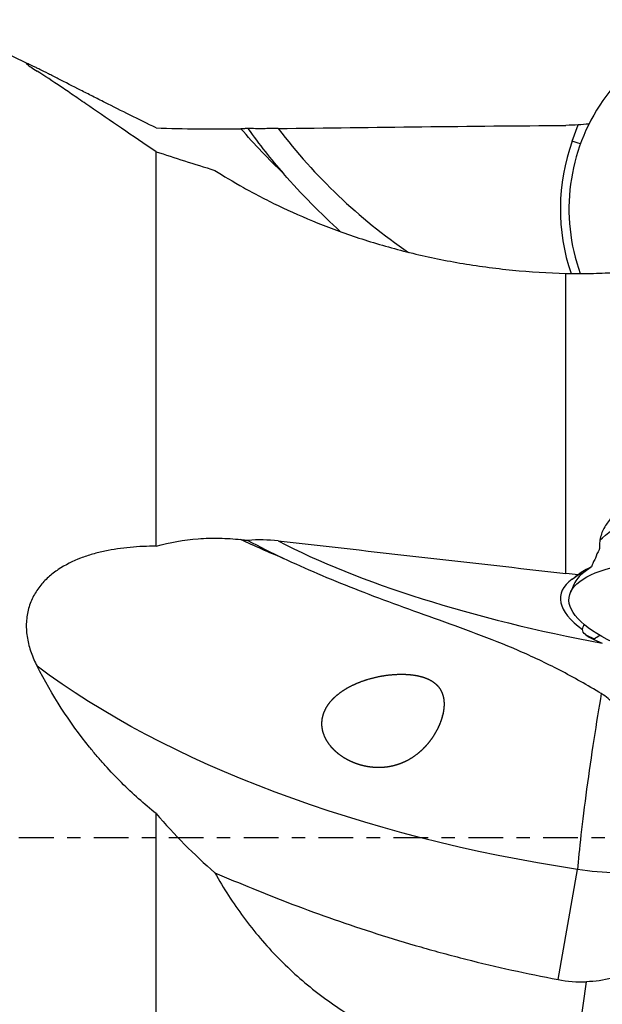
# Model space of a CAD drawing. Units: millimetres. Extents: x -83 to 89, y -41 to 66.
# Drawn here: x 21 to 39, y -5 to 26 of the extents above; entities that cross this region are included whole.
import ezdxf

# ---------------------------------------------------------------- set-up
doc = ezdxf.new("R2010")
doc.units = ezdxf.units.MM
doc.linetypes.add('CENTER', pattern=[47.5, 22, -8.5, 8.5, -8.5])
doc.layers.get('0').update_dxf_attribs({"linetype": 'CONTINUOUS'})
for name, color, linetype in [('1', 4, 'CONTINUOUS'), ('SK2', 7, 'CONTINUOUS'), ('SK4', 2, 'CENTER')]:
    doc.layers.add(name, color=color, linetype=linetype)
doc.styles.add('DEFAULT', font='simplex.shx')
doc.dimstyles.get("Standard").update_dxf_attribs({"dimtxt": 0.18, "dimasz": 0.18, "dimexe": 0.18, "dimexo": 0.0625, "dimgap": 0.09, "dimtad": 1, "dimzin": 0, "dimdsep": 52, "dimtxsty": 'Standard', "dimcen": 0.09, "dimadec": 0, "dimazin": 0, "dimtfac": 1, "dimtdec": 4, "dimtofl": 0, "dimtmove": 0, "dimatfit": 3, "dimfxl": 1, "dimtolj": 1, "dimtzin": 0, "dimarcsym": 0})

# ---------------------------------------------------------------- blocks, each defined once
blk = doc.blocks.new('DimnDraft3D5')
at = {"layer": 'SK2'}
for p, q in [((0, 25), (0, 62.815)), ((50, 25.965), (50, 62.815)), ((0, 60.815), (3.499997, 61.752822)), ((3.499997, 61.752822), (3.500003, 59.877178)), ((50, 60.815), (46.499997, 61.752822)), ((46.500003, 59.877178), (46.499997, 61.752822)), ((50, 60.815), (0, 60.815)), ((0, 60.815), (3.500003, 59.877178)), ((50, 60.815), (46.500003, 59.877178))]:
    blk.add_line(p, q, dxfattribs=at)
at = {"layer": 'SK2', "insert": (21.859211, 61.69), "char_height": 3.5, "attachment_point": 7, "line_spacing_factor": 1.084337, "style": 'DEFAULT'}
blk.add_mtext('\\W01.000;\\fsimplex.shx,bigfont.shx;50.0 ', dxfattribs=at)
blk = doc.blocks.new('_CLOSED')
at = {"lineweight": -2}
for p, q in [((-1, 0.166667), (0, 0)), ((-1, 0.166667), (-1, -0.166667)), ((0, 0), (-1, -0.166667)), ((0, 0), (-1, 0))]:
    blk.add_line(p, q, dxfattribs=at)

msp = doc.modelspace()

# ---------------------------------------------------------------- linework, layer by layer
at = {"layer": '1'}
for p, q in [((21.0692, 24.4985), (20, 25)), ((38.1924, 22.1008), (38.3817, 22.6247)), ((25, 9.2537), (25, 21.7707)), ((37.9953, 8.3877), (37.9953, 17.9097)), ((38.8056, 8.5967), (38.5601, 8.4153)), ((38.1924, 8.2083), (38.3817, 8.3482)), ((38.2524, 8.0556), (38.1367, 7.7847)), ((38.8768, 6.2933), (39.1469, 6.1776)), ((25, -16.8069), (25, 0.7674)), ((37.7433, -4.4974), (38.3657, -1.0006)), ((38.2198, -7.674), (38.6454, -4.5679))]:
    msp.add_line(p, q, dxfattribs=at)
for centre, major_axis, ratio, start_param, end_param in [((44.0447, 19.9547), (0, 6), 0.992546, 0, 1.9199057), ((43.04, 33.4547), (0, 18.7681), 0.992546, 2.1938159, 2.2909695), ((43.0522, 33.4547), (0, -18), 0.992546, -0.9169054, -0.5977061), ((44.0447, 19.9547), (0, -6.2747), 0.992546, -1.9198622, -1.2377717), ((39.1304, 21.7129), (-1.4108, 0.5096), 0.041682, -1.0540376, -0.8285279), ((43.04, 11.055), (-18.6136, 2.4031), 0.306714, 0.6625966, 0.7597502), ((43.0522, 11.1494), (17.8518, -2.3047), 0.306714, -2.4481247, -1.7515869), ((44.0447, 6.8618), (6.223, -0.8034), 0.306714, 2.8321039, -2.6214454), ((44.0813, 7.145), (-5.8709, 0.758), 0.306714, -0.3094888, -0.0864453), ((39.1304, 7.0381), (-0.8912, 1.2066), 0.906581, -0.2675741, -0.0435569), ((39.6919, 6.1758), (-1.1919, 0.3767), 0.115315, 0.4792477, 0.86294), ((39.7284, 6.459), (1.2035, -0.1554), 0.306714, -2.7124941, -2.3166174), ((39.6919, 6.1758), (0.492, 1.1491), 0.645869, 1.7224216, 1.7418551), ((38.9452, 2.3346), (-0.5707, -3.9591), 0.045802, -2.1655503, -0.5624839)]:
    msp.add_ellipse(centre, major_axis=major_axis, ratio=ratio, start_param=start_param, end_param=end_param, dxfattribs=at)
at = {"layer": '1', "extrusion": (0, 0, -1)}
for centre, major_axis, ratio, start_param, end_param in [((40.7669, 42.1397), (0, 26.1081), 0.760334, -2.5094363, -2.4222321), ((50, 0), (184.5077, 0), 0.122785, -1.6855601, -1.6359059), ((43.6013, 12.5257), (4.9381, 3.5361), 0.050301, -2.6951391, -2.3613538), ((40.7669, 14.0043), (19.8201, -2.7637), 0.399911, 2.1472475, 2.2344517), ((50, 0), (184.506, -21.5763), 0.037431, -1.6899373, -1.6402831), ((39.7848, 6.47), (1.2619, -0.1479), 0.307333, 2.7212157, 3.1221548), ((39.6919, 6.1758), (1.4743, 0.6763), 0.315079, -2.0005371, -1.8619277), ((40.2795, 10.2284), (23.7685, -3.4024), 0.474278, 1.5834291, 2.4302468), ((39.0786, 3.124), (5.9281, -0.9302), 0.6975, 1.1652899, 1.5816221), ((39.5843, 5.9651), (1.5384, 10.4987), 0.564897, 2.7759988, 3.0416345)]:
    msp.add_ellipse(centre, major_axis=major_axis, ratio=ratio, start_param=start_param, end_param=end_param, dxfattribs=at)
at = {"layer": '1'}
msp.add_ellipse((44.0447, 6.8618), major_axis=(-5.9506, 0.7682), ratio=0.306714, dxfattribs=at)
for points, knots in [([(25, 22.5261), (24.7219, 22.6621), (24.447, 22.7975), (23.9052, 23.0666), (23.6382, 23.2002), (23.2448, 23.3982), (23.1149, 23.4639), (22.8578, 23.5941), (22.7302, 23.6589), (22.356, 23.8494), (22.1182, 23.971), (21.7861, 24.1405), (21.6802, 24.1944), (21.4836, 24.2941), (21.3923, 24.3401), (21.268, 24.402), (21.2287, 24.4214), (21.1549, 24.4575), (21.1203, 24.4743), (21.0267, 24.5187), (20.9771, 24.5411), (20.9243, 24.5624), (20.9102, 24.5674), (20.8903, 24.5729), (20.8783, 24.5738), (20.8818, 24.5661), (20.893, 24.554), (20.9025, 24.5457), (20.9416, 24.5149), (20.9816, 24.4867), (21.0853, 24.4171), (21.1492, 24.3757), (21.2218, 24.3296)], [0, 0, 0, 0, 0.125, 0.125, 0.25, 0.25, 0.3125, 0.3125, 0.375, 0.375, 0.5, 0.5, 0.5625, 0.5625, 0.625, 0.625, 0.65625, 0.65625, 0.6875, 0.6875, 0.75, 0.75, 0.78125, 0.78125, 0.8125, 0.84375, 0.84375, 0.875, 0.875, 0.9375, 0.9375, 1, 1, 1, 1]), ([(25, 21.7707), (24.6194, 22.0251), (24.2534, 22.2733), (23.5512, 22.7533), (23.215, 22.985), (22.7334, 23.3163), (22.578, 23.4231), (22.2785, 23.628), (22.1341, 23.7264), (21.7166, 24.0083), (21.4592, 24.1788), (21.2218, 24.3296)], [0, 0, 0, 0, 0.25, 0.25, 0.5, 0.5, 0.625, 0.625, 0.75, 0.75, 1, 1, 1, 1]), ([(25, 22.5261), (25.4352, 22.5113), (25.8779, 22.5014), (26.5518, 22.4949), (26.778, 22.4941), (27.2338, 22.4952), (27.4609, 22.4972), (27.6871, 22.5005)], [0, 0, 0, 0, 0.5, 0.5, 0.75, 0.75, 1, 1, 1, 1]), ([(27.9116, 22.5037), (27.8928, 22.5034), (27.8739, 22.5032), (27.8362, 22.5026), (27.8174, 22.5023), (27.7614, 22.5015), (27.7242, 22.501), (27.6871, 22.5005)], [0, 0, 0, 0, 0.2518948, 0.2518948, 0.5037895, 0.5037895, 1, 1, 1, 1]), ([(28.8717, 22.5057), (28.7134, 22.5034), (28.5538, 22.5021), (28.3124, 22.5016), (28.2315, 22.5017), (28.071, 22.5023), (27.9911, 22.5029), (27.9116, 22.5037)], [0, 0, 0, 0, 0.5, 0.5, 0.75, 0.75, 1, 1, 1, 1]), ([(26.8617, 21.1781), (27.1356, 21.0035), (27.4384, 20.8204), (27.9397, 20.5388), (28.1147, 20.4438), (28.4812, 20.2525), (28.673, 20.1561), (29.2643, 19.8712), (29.6824, 19.6855), (30.5659, 19.3302), (31.0312, 19.1605), (31.7652, 18.9231), (32.016, 18.8468), (32.5224, 18.7028), (32.7788, 18.6348), (33.5575, 18.4432), (34.0891, 18.332), (34.9045, 18.1923), (35.1794, 18.1503), (35.7351, 18.0755), (36.0157, 18.0429), (36.8588, 17.9602), (37.425, 17.9249), (37.9953, 17.9097)], [0, 0, 0, 0, 0.125, 0.125, 0.1875, 0.1875, 0.25, 0.25, 0.375, 0.375, 0.5, 0.5, 0.5625, 0.5625, 0.625, 0.625, 0.75, 0.75, 0.8125, 0.8125, 0.875, 0.875, 1, 1, 1, 1]), ([(38.2198, 17.9059), (38.3452, 17.905), (38.4699, 17.9052), (38.7183, 17.9078), (38.8423, 17.9102), (39.2104, 17.9206), (39.4456, 17.9317), (39.785, 17.9535), (39.8959, 17.9617), (40.1134, 17.9797), (40.2202, 17.9896), (40.5297, 18.0212), (40.723, 18.045), (40.905, 18.0711)], [0, 0, 0, 0, 0.125, 0.125, 0.25, 0.25, 0.5, 0.5, 0.625, 0.625, 0.75, 0.75, 1, 1, 1, 1]), ([(39.839, 10.4562), (39.7204, 10.3877), (39.6092, 10.3085), (39.4569, 10.1689), (39.4094, 10.1195), (39.3228, 10.0166), (39.2834, 9.9627), (39.2128, 9.8499), (39.1817, 9.7908), (39.13, 9.6715), (39.109, 9.6107), (39.0769, 9.4867), (39.0658, 9.4232), (39.054, 9.2978), (39.0531, 9.2355), (39.0571, 9.1734)], [0, 0, 0, 0, 0.25, 0.25, 0.375, 0.375, 0.5, 0.5, 0.625, 0.625, 0.75, 0.75, 0.875, 0.875, 1, 1, 1, 1]), ([(25, 9.2537), (25.4352, 9.38), (25.8779, 9.4558), (26.5518, 9.5062), (26.778, 9.5123), (27.2338, 9.5033), (27.4609, 9.4882), (27.6871, 9.4628)], [0, 0, 0, 0, 0.5, 0.5, 0.75, 0.75, 1, 1, 1, 1]), ([(25, 9.2537), (24.7219, 9.253), (24.447, 9.2414), (23.9052, 9.1915), (23.6382, 9.1532), (23.2448, 9.0702), (23.1149, 9.0382), (22.8578, 8.9642), (22.7302, 8.9219), (22.356, 8.7784), (22.1182, 8.6613), (21.7861, 8.4391), (21.6802, 8.3574), (21.4836, 8.1793), (21.3923, 8.0825), (21.268, 7.9231), (21.2287, 7.8676), (21.1549, 7.7513), (21.1203, 7.6901), (21.0267, 7.5021), (20.9771, 7.3694), (20.9243, 7.1581), (20.9102, 7.0851), (20.8903, 6.9382), (20.8783, 6.7899), (20.8818, 6.639), (20.893, 6.4867), (20.9025, 6.4094), (20.9416, 6.1796), (20.9816, 6.029), (21.0853, 5.7326), (21.1492, 5.5869), (21.2218, 5.4461)], [0, 0, 0, 0, 0.125, 0.125, 0.25, 0.25, 0.3125, 0.3125, 0.375, 0.375, 0.5, 0.5, 0.5625, 0.5625, 0.625, 0.625, 0.65625, 0.65625, 0.6875, 0.6875, 0.75, 0.75, 0.78125, 0.78125, 0.8125, 0.84375, 0.84375, 0.875, 0.875, 0.9375, 0.9375, 1, 1, 1, 1]), ([(39.1148, 4.5745), (38.6733, 4.8412), (38.2376, 5.0892), (37.3634, 5.5443), (36.9249, 5.7513), (36.0409, 6.1336), (35.5956, 6.3091), (34.7053, 6.6445), (34.2602, 6.8046), (33.3844, 7.1193), (32.9532, 7.2741), (32.1102, 7.5844), (31.6984, 7.7399), (30.4969, 8.2115), (29.7415, 8.5331), (29.0373, 8.8652)], [0, 0, 0, 0, 0.125, 0.125, 0.25, 0.25, 0.375, 0.375, 0.5, 0.5, 0.625, 0.625, 0.75, 0.75, 1, 1, 1, 1]), ([(38.9265, 8.8695), (38.9009, 8.8262), (38.8777, 8.7812), (38.8373, 8.6899), (38.82, 8.6436), (38.8056, 8.5967)], [0, 0, 0, 0, 0.5, 0.5, 1, 1, 1, 1]), ([(38.8056, 8.5967), (38.73, 8.5653), (38.6563, 8.5292), (38.5137, 8.4462), (38.445, 8.3992), (38.3817, 8.3482)], [0, 0, 0, 0, 0.5, 0.5, 1, 1, 1, 1]), ([(25, 0.7674), (24.62, 1.0724), (24.2533, 1.3998), (23.7239, 1.9275), (23.5508, 2.1094), (23.2965, 2.392), (23.2125, 2.4879), (23.0475, 2.6815), (22.9664, 2.7794), (22.2483, 3.6694), (21.696, 4.5264), (21.2218, 5.4461)], [0, 0, 0, 0, 0.25, 0.25, 0.375, 0.375, 0.4375, 0.4375, 0.5, 0.5, 1, 1, 1, 1]), ([(34.1039, 3.9662), (34.0424, 3.7387), (34.0015, 3.6291), (33.9281, 3.4696), (33.9016, 3.4172), (33.8445, 3.3142), (33.814, 3.2636), (33.7184, 3.117), (33.6488, 3.0254), (33.5356, 2.8966), (33.4962, 2.855), (33.4157, 2.7759), (33.3744, 2.7384), (33.2477, 2.6313), (33.1591, 2.5675), (32.9734, 2.455), (32.8772, 2.4069), (32.6812, 2.3282), (32.5809, 2.2972), (32.4265, 2.263), (32.3742, 2.2537), (32.2699, 2.2395), (32.2176, 2.2345), (32.0605, 2.2258), (31.9553, 2.2282), (31.7435, 2.2497), (31.6364, 2.2689), (31.4275, 2.3233), (31.3248, 2.3584), (31.1739, 2.4237), (31.124, 2.4475), (31.0254, 2.4998), (30.9765, 2.5284), (30.8338, 2.6204), (30.744, 2.6899), (30.6193, 2.809), (30.5792, 2.8514), (30.5044, 2.9407), (30.4697, 2.9874), (30.3749, 3.1343), (30.3237, 3.2432), (30.2766, 3.4133), (30.2656, 3.4717), (30.2544, 3.5901), (30.2542, 3.6489), (30.2646, 3.7656), (30.2752, 3.824), (30.3064, 3.9377), (30.3268, 3.9925), (30.3759, 4.0984), (30.4048, 4.1499), (30.4687, 4.2472), (30.5036, 4.2933), (30.5785, 4.381), (30.6185, 4.4226), (30.7028, 4.5022), (30.7472, 4.54), (30.8835, 4.6464), (30.9796, 4.709), (31.1794, 4.8215), (31.2836, 4.8714), (31.4968, 4.9598), (31.6049, 4.9978), (31.9326, 5.0965), (32.1558, 5.142), (32.4962, 5.1807), (32.6109, 5.1885), (32.8383, 5.1923), (32.9513, 5.1884), (33.1753, 5.1659), (33.2869, 5.1472), (33.4468, 5.1046), (33.499, 5.088), (33.6008, 5.0486), (33.6506, 5.0258), (33.7451, 4.9735), (33.7897, 4.9441), (33.8724, 4.878), (33.911, 4.8407), (33.9788, 4.7597), (34.008, 4.7162), (34.0571, 4.623), (34.0772, 4.5727), (34.1073, 4.4686), (34.1174, 4.4151), (34.1289, 4.3051), (34.1303, 4.2483), (34.1231, 4.079), (34.1039, 3.9662), (34.0424, 3.7387)], [-0.03125, -0.03125, 0, 0, 0.03125, 0.03125, 0.046875, 0.046875, 0.0625, 0.0625, 0.09375, 0.09375, 0.109375, 0.109375, 0.125, 0.125, 0.15625, 0.15625, 0.1875, 0.1875, 0.21875, 0.21875, 0.234375, 0.234375, 0.25, 0.25, 0.28125, 0.28125, 0.3125, 0.3125, 0.34375, 0.34375, 0.359375, 0.359375, 0.375, 0.375, 0.40625, 0.40625, 0.421875, 0.421875, 0.4375, 0.4375, 0.46875, 0.46875, 0.484375, 0.484375, 0.5, 0.5, 0.515625, 0.515625, 0.53125, 0.53125, 0.546875, 0.546875, 0.5625, 0.5625, 0.578125, 0.578125, 0.59375, 0.59375, 0.625, 0.625, 0.65625, 0.65625, 0.6875, 0.6875, 0.75, 0.75, 0.78125, 0.78125, 0.8125, 0.8125, 0.84375, 0.84375, 0.859375, 0.859375, 0.875, 0.875, 0.890625, 0.890625, 0.90625, 0.90625, 0.921875, 0.921875, 0.9375, 0.9375, 0.953125, 0.953125, 0.96875, 0.96875, 1, 1, 1.03125, 1.03125]), ([(41.4803, 1.1303), (41.3113, 1.4027), (41.1448, 1.6943), (40.9306, 2.0762), (40.8875, 2.1535), (40.8002, 2.3097), (40.756, 2.3889), (40.6229, 2.626), (40.5338, 2.7836), (40.3518, 3.0958), (40.2589, 3.2505), (40.0655, 3.5548), (39.9647, 3.7045), (39.7534, 3.9878), (39.6426, 4.1225), (39.4597, 4.3084), (39.3955, 4.3678), (39.2607, 4.4782), (39.19, 4.5291), (39.1148, 4.5745)], [0, 0, 0, 0, 0.25, 0.25, 0.3125, 0.3125, 0.375, 0.375, 0.5, 0.5, 0.625, 0.625, 0.75, 0.75, 0.875, 0.875, 0.9375, 0.9375, 1, 1, 1, 1]), ([(26.8617, -1.1069), (27.1356, -1.5981), (27.4384, -2.0701), (27.9397, -2.7477), (28.1147, -2.9685), (28.4812, -3.3994), (28.673, -3.6097), (29.2643, -4.2142), (29.6824, -4.5856), (30.5659, -5.2677), (31.0312, -5.5784), (31.7652, -5.9996), (32.016, -6.1325), (32.5224, -6.3798), (32.7788, -6.4948), (33.5575, -6.8148), (34.0891, -6.9951), (34.9045, -7.2186), (35.1794, -7.2853), (35.7351, -7.403), (36.0157, -7.454), (36.8588, -7.5827), (37.425, -7.6368), (37.9953, -7.6603)], [0, 0, 0, 0, 0.125, 0.125, 0.1875, 0.1875, 0.25, 0.25, 0.375, 0.375, 0.5, 0.5, 0.5625, 0.5625, 0.625, 0.625, 0.75, 0.75, 0.8125, 0.8125, 0.875, 0.875, 1, 1, 1, 1]), ([(26.8617, -1.1069), (27.2521, -1.2748), (27.6533, -1.4435), (28.272, -1.6954), (28.481, -1.7793), (28.9048, -1.9462), (29.1189, -2.0291), (30.1962, -2.4384), (31.0841, -2.7506), (32.4553, -3.1877), (32.919, -3.3282), (33.6247, -3.5305), (33.8616, -3.5965), (34.3389, -3.7256), (34.5795, -3.7887), (35.7845, -4.0949), (36.7587, -4.3109), (37.7433, -4.4974)], [0, 0, 0, 0, 0.125, 0.125, 0.1875, 0.1875, 0.25, 0.25, 0.5, 0.5, 0.625, 0.625, 0.6875, 0.6875, 0.75, 0.75, 1, 1, 1, 1])]:
    msp.add_open_spline(points, degree=3, knots=knots, dxfattribs=at)
for points in [[(38.3817, 22.6247), (38.2535, 22.6138), (38.1247, 22.6077), (37.9953, 22.6067)], [(38.7316, 22.6495), (38.6058, 22.6349), (38.4885, 22.6274), (38.3817, 22.6247)], [(25, 21.7707), (25.5811, 21.5839), (26.2023, 21.3828), (26.8617, 21.1781)], [(30.845, 19.2327), (30.2109, 19.8088), (29.6073, 20.4223), (29.0373, 21.0769)], [(37.9953, 17.9097), (38.07, 17.9077), (38.1451, 17.9064), (38.2198, 17.9059)], [(28.8717, 9.4219), (28.5501, 9.458), (28.2301, 9.4633), (27.9116, 9.4376)], [(39.0471, 9.1422), (38.9962, 9.056), (38.9552, 8.9638), (38.9265, 8.8695)], [(39.0571, 9.1734), (39.0536, 9.1631), (39.0503, 9.1526), (39.0471, 9.1422)], [(38.3817, 8.3482), (38.2529, 8.3598), (38.1236, 8.373), (37.9953, 8.3877)], [(38.5223, 6.6103), (38.5359, 6.6667), (38.552, 6.7211), (38.5711, 6.7733)], [(25, 0.7674), (25.5811, 0.0926), (26.2023, -0.5312), (26.8617, -1.1069)], [(37.7433, -4.4974), (38.0415, -4.5538), (38.3422, -4.577), (38.6454, -4.5679)]]:
    msp.add_open_spline(points, degree=3, dxfattribs=at)
msp.add_rational_spline([(27.6871, 9.4628), (27.7994, 9.4502), (27.9116, 9.4376)], [0.500000043901, 0.499999956099, 0.500000043901], degree=2, dxfattribs=at)
at = {"layer": 'SK4', "ltscale": 0.05}
msp.add_line((55, 0), (-29.5, 0), dxfattribs=at)

# ---------------------------------------------------------------- dimensions: what is measured, and where the dimension line sits
at = {"layer": 'SK2', "lineweight": -3}
dim = msp.add_linear_dim(base=(0, 60.815), p1=(50, 25.965), p2=(0, 25), dimstyle='Standard', override={"dimtxt": 3.5, "dimasz": 3.5, "dimexe": 2, "dimexo": 0, "dimgap": 1.75, "dimtad": 1, "dimtih": 0, "dimdec": 3, "dimzin": 8, "dimpost": '<>', "dimtxsty": 'DEFAULT', "dimblk1": 'CLOSED', "dimblk2": 'CLOSED', "dimsah": 1, "dimclrd": 7, "dimclre": 7, "dimclrt": 7, "dimtm": -0.005, "dimtdec": 3, "dimtofl": 1, "dimtmove": 0}, dxfattribs=at)
dim.commit()
dim.dimension.update_dxf_attribs({"geometry": 'DimnDraft3D5', "text_midpoint": (25, 60.815)})

doc.saveas('drawing.dxf')
